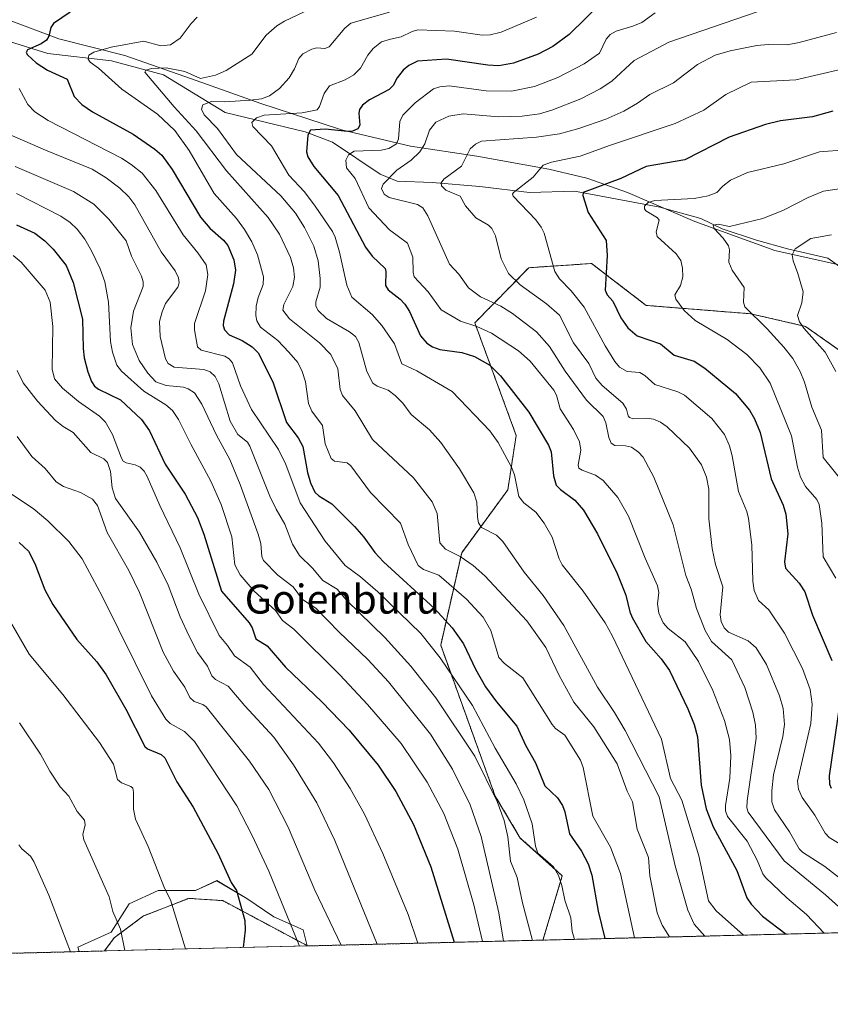
# Model space of a CAD drawing. Units: metres. Extents: x 668231 to 671682, y 4755942 to 4758340.
# Drawn here: x 668854 to 669079, y 4755942 to 4756215 of the extents above; entities that cross this region are included whole.
import ezdxf
from ezdxf.enums import TextEntityAlignment as Align

# ---------------------------------------------------------------- set-up
doc = ezdxf.new("R2010")
doc.units = ezdxf.units.M
doc.header["$MEASUREMENT"] = 0
doc.linetypes.add('TRAZOS', pattern=[0.75, 0.5, -0.25])
for name, color, linetype, lineweight in [('Arbolado forestal', 92, 'TRAZOS', 0), ('Arbolado forestal CxS', 92, 'Continuous', 0), ('Comarca CxS', 133, 'Continuous', 0), ('Comunidad Autónoma CxS', 142, 'Continuous', 0), ('Corriente natural lineal', 142, 'Continuous', 13), ('Curva de nivel maestra', 36, 'Continuous', 30), ('Curva de nivel normal', 36, 'Continuous', 0), ('Espacio natural protegido', 2, 'Continuous', 13), ('Espacio natural protegido CxS', 2, 'Continuous', 0), ('Municipio CxS', 142, 'Continuous', 0), ('Pastizal CxS', 92, 'Continuous', 0), ('Provincia CxS', 1, 'Continuous', 0), ('Texto cartográfico', 19, 'Continuous', 0)]:
    doc.layers.add(name, color=color, linetype=linetype, lineweight=lineweight)
doc.styles.add('Arial', font='txt', dxfattribs={"height": 0.2})

# ---------------------------------------------------------------- blocks, each defined once
blk = doc.blocks.new('*U151')
at = {"layer": 'Pastizal CxS', "color": 92, "linetype": 'Continuous', "lineweight": 0}
blk.add_polyline3d([(668933.96, 4755958.53, 1369.16), (668877.74, 4755957.13, 1386.85), (668880.43, 4755960.82, 1385.69), (668888.49, 4755966.82, 1382.67), (668901.03, 4755971.71, 1378.48), (668910.45, 4755971.07, 1376.02), (668933.96, 4755958.53, 1369.16)], close=True, dxfattribs=at)
blk = doc.blocks.new('*U153')
at = {"layer": 'Arbolado forestal CxS', "color": 92, "linetype": 'Continuous', "lineweight": 0}
blk.add_polyline3d([(669244.55, 4755966.23, 1211.45), (668999.1, 4755960.14, 1333.64), (669004.45, 4755977.97, 1329.21), (668992.84, 4755988.41, 1332.85), (668985.88, 4756000.02, 1334.85), (668970.79, 4756041.81, 1328.64), (668976.6, 4756067.39, 1314.55), (668989.37, 4756084.8, 1306.1), (668991.69, 4756099.89, 1302.99), (668980.24, 4756131.04, 1294.27), (668995.17, 4756146.31, 1282.25), (669012.58, 4756147.47, 1276.03), (669027.67, 4756135.87, 1272.32), (669056.68, 4756133.55, 1264.84), (669071.77, 4756130.06, 1259.31), (669103.1, 4756108.01, 1250.11), (669125.15, 4756088.28, 1240.76), (669143.72, 4756065.07, 1235.17), (669159.97, 4756048.82, 1231.29), (669187.17, 4756012.13, 1228.38), (669244.55, 4755966.23, 1211.45)], close=True, dxfattribs=at)
blk = doc.blocks.new('*U156')
at = {"layer": 'Espacio natural protegido CxS', "color": 2, "linetype": 'Continuous', "lineweight": 0}
blk.add_polyline3d([(669090.6267, 4756144.9793, 1255.573), (669063.2863, 4756151.0692, 1260.9981), (669041.1119, 4756159.0611, 1266.6547), (669022.4944, 4756167.138, 1272.8958), (669011.2187, 4756171.066, 1276.8939), (669000.737, 4756173.615, 1279.2045), (668980.8275, 4756177.2109, 1283.9934), (668962.4619, 4756179.9539, 1292.3351), (668943.2924, 4756184.4578, 1299.1822), (668942.5014, 4756184.7188, 1299.366), (668921.0069, 4756191.8117, 1308.0347), (668901.7835, 4756198.6026, 1313.5139), (668883.3319, 4756205.0306, 1317.7963), (668865.0484, 4756209.6825, 1323.8367), (668851.3298, 4756214.8234, 1328.6641)], dxfattribs=at)
blk.add_polyline3d([(668933.8016, 4755958.5242, 1369.2308), (668870.665, 4755956.9584, 1389.2063), (668870.3272, 4755958.2036, 1389.1859), (668879.5931, 4755962.3065, 1385.87), (668884.5861, 4755970.2024, 1383.4013), (668892.62, 4755973.8604, 1380.7702), (668902.9178, 4755973.8944, 1377.772), (668908.8167, 4755976.6023, 1375.9594), (668917.0925, 4755971.6214, 1374.2255), (668924.6063, 4755966.6195, 1371.6855), (668932.716, 4755963.0335, 1368.6501), (668933.8016, 4755958.5242, 1369.2308)], close=True, dxfattribs=at)
blk = doc.blocks.new('*U157')
at = {"layer": 'Espacio natural protegido', "color": 2, "linetype": 'Continuous', "lineweight": 13}
for points in [[(669090.63, 4756144.98, 1255.57), (669063.29, 4756151.07, 1261), (669041.11, 4756159.06, 1266.65), (669022.49, 4756167.14, 1272.9), (669011.22, 4756171.07, 1276.89), (669000.74, 4756173.62, 1279.2), (668980.83, 4756177.21, 1283.99), (668962.46, 4756179.95, 1292.34), (668943.29, 4756184.46, 1299.18), (668942.5, 4756184.72, 1299.37), (668921.01, 4756191.81, 1308.03), (668901.78, 4756198.6, 1313.51), (668883.33, 4756205.03, 1317.8), (668865.05, 4756209.68, 1323.84), (668851.33, 4756214.82, 1328.66)], [(668870.66, 4755956.96, 1389.21), (668870.33, 4755958.2, 1389.19), (668879.59, 4755962.31, 1385.87), (668884.59, 4755970.2, 1383.4), (668892.62, 4755973.86, 1380.77), (668902.92, 4755973.89, 1377.77), (668908.82, 4755976.6, 1375.96), (668917.09, 4755971.62, 1374.23), (668924.61, 4755966.62, 1371.69), (668932.72, 4755963.03, 1368.65), (668933.8, 4755958.52, 1369.23)]]:
    blk.add_polyline3d(points, dxfattribs=at)
blk = doc.blocks.new('*U181')
at = {"layer": 'Curva de nivel normal', "color": 36, "linetype": 'Continuous', "lineweight": 0}
blk.add_polyline3d([(669030.16, 4756216.91, 1295), (669026.45, 4756214.18, 1295), (669023.98, 4756213.19, 1295), (669019.38, 4756211.82, 1295), (669017.73, 4756210.89, 1295), (669016.63, 4756209.63, 1295), (669014.76, 4756205.74, 1295), (669010.47, 4756202.73, 1295), (669003.25, 4756198.94, 1295), (668996.76, 4756196.47, 1295), (668990.42, 4756195.21, 1295), (668983.39, 4756195.29, 1295), (668973.16, 4756196.67, 1295), (668970.6, 4756196.42, 1295), (668968.83, 4756195.79, 1295), (668963.72, 4756192, 1295), (668960.31, 4756188.57, 1295), (668959.48, 4756186.76, 1295), (668959.12, 4756182.03, 1295), (668958.57, 4756180.64, 1295), (668956.46, 4756179.36, 1295), (668954.27, 4756178.81, 1295), (668946.87, 4756178.55, 1295), (668945.25, 4756177.59, 1295), (668944.56, 4756176.12, 1295), (668944.73, 4756173.97, 1295), (668947.08, 4756171.02, 1295), (668950.94, 4756162.91, 1295), (668956.62, 4756156.83, 1295), (668961.56, 4756153.15, 1295), (668963.09, 4756149.25, 1295), (668963.14, 4756145.05, 1295), (668963.48, 4756143.74, 1295), (668967.34, 4756139.63, 1295), (668970.88, 4756134.61, 1295), (668976.25, 4756131.53, 1295), (668980.84, 4756130.04, 1295), (668984.89, 4756128.23, 1295), (668992.31, 4756123.31, 1295), (668995.6, 4756120.45, 1295), (669002.16, 4756112.42, 1295), (669002.88, 4756110.98, 1295), (669003.86, 4756107.23, 1295), (669007.6, 4756101.53, 1295), (669009.21, 4756098.11, 1295), (669009.58, 4756095.81, 1295), (669008.85, 4756091.64, 1295), (669009.04, 4756090.85, 1295), (669009.92, 4756090.26, 1295), (669013.69, 4756088.91, 1295), (669015.79, 4756087.42, 1295), (669019.79, 4756082.65, 1295), (669022.77, 4756077.48, 1295), (669027.4, 4756065.86, 1295), (669030.86, 4756058.19, 1295), (669031.19, 4756056.36, 1295), (669030.86, 4756053.22, 1295), (669031.17, 4756050.7, 1295), (669032.36, 4756047.96, 1295), (669033.73, 4756046.39, 1295), (669038.49, 4756042.76, 1295), (669042.2, 4756037.26, 1295), (669046.15, 4756029.23, 1295), (669049.4, 4756020.93, 1295), (669050.71, 4756015.72, 1295), (669051.14, 4756011.12, 1295), (669050.83, 4756004.95, 1295), (669049.63, 4755997.45, 1295), (669049.65, 4755995.97, 1295), (669050.17, 4755994.34, 1295), (669055.61, 4755987.56, 1295), (669058.4, 4755982.31, 1295), (669059.97, 4755978.48, 1295), (669060.72, 4755977.44, 1295), (669066.61, 4755971.81, 1295), (669072.1, 4755967.23, 1295), (669076.97, 4755962.07, 1295)], dxfattribs=at)
blk = doc.blocks.new('*U194')
at = {"layer": 'Curva de nivel normal', "color": 36, "linetype": 'Continuous', "lineweight": 0}
blk.add_polyline3d([(668900.15, 4755957.69, 1380), (668895.98, 4755971.26, 1380), (668894.35, 4755974.54, 1380), (668889.84, 4755986.08, 1380), (668886.32, 4755993.64, 1380), (668885.78, 4755996.44, 1380), (668885.78, 4756001.11, 1380), (668885.52, 4756002.2, 1380), (668885.01, 4756002.69, 1380), (668882.47, 4756003.65, 1380), (668881.36, 4756004.58, 1380), (668880.22, 4756008.89, 1380), (668876.3, 4756014.9, 1380), (668866.2, 4756028.11, 1380), (668856.84, 4756039.28, 1380), (668847.86, 4756054.8, 1380)], dxfattribs=at)
blk = doc.blocks.new('*U196')
at = {"layer": 'Curva de nivel normal', "color": 36, "linetype": 'Continuous', "lineweight": 0}
blk.add_polyline3d([(668956.59, 4756217.08, 1310), (668945.94, 4756213.97, 1310), (668944.29, 4756212.6, 1310), (668939.92, 4756207.42, 1310), (668938.75, 4756206.98, 1310), (668936.54, 4756207.15, 1310), (668935.16, 4756206.85, 1310), (668932.67, 4756205.54, 1310), (668931.5, 4756204.21, 1310), (668930.33, 4756201.33, 1310), (668928.82, 4756198.89, 1310), (668926.14, 4756195.92, 1310), (668923.42, 4756193.87, 1310), (668921.15, 4756193.09, 1310), (668918.15, 4756192.67, 1310), (668911.07, 4756192.26, 1310), (668907.32, 4756192.36, 1310), (668904.91, 4756191.44, 1310), (668904.53, 4756190.23, 1310), (668905.31, 4756188.66, 1310), (668908.96, 4756184.84, 1310), (668914.28, 4756177.69, 1310), (668926.52, 4756166.23, 1310), (668930.55, 4756161.42, 1310), (668933.12, 4756157.4, 1310), (668935.7, 4756152.27, 1310), (668936.91, 4756148.19, 1310), (668937.46, 4756143.34, 1310), (668937.38, 4756140.95, 1310), (668936.19, 4756136.85, 1310), (668936.27, 4756135.67, 1310), (668936.84, 4756134.44, 1310), (668939.2, 4756132.28, 1310), (668945.54, 4756128.6, 1310), (668947.21, 4756127.27, 1310), (668948.16, 4756125.62, 1310), (668950.35, 4756117.55, 1310), (668951.99, 4756114.35, 1310), (668953.18, 4756113.48, 1310), (668956.28, 4756112.39, 1310), (668958.21, 4756110.93, 1310), (668960.33, 4756108.79, 1310), (668962.66, 4756105.69, 1310), (668967.72, 4756101.46, 1310), (668970.83, 4756097.96, 1310), (668976.02, 4756090.65, 1310), (668980, 4756084.02, 1310), (668980.84, 4756081.38, 1310), (668981.01, 4756077.2, 1310), (668981.29, 4756075.68, 1310), (668982.11, 4756074.37, 1310), (668986.21, 4756072.22, 1310), (668988.01, 4756070.51, 1310), (668993.88, 4756062.05, 1310), (668999.19, 4756055.56, 1310), (669004.88, 4756047.25, 1310), (669014.17, 4756030.14, 1310), (669018.91, 4756023.18, 1310), (669021.86, 4756018.2, 1310), (669031.31, 4755999.77, 1310), (669035.73, 4755980.7, 1310), (669039.21, 4755968.47, 1310), (669041, 4755964.59, 1310), (669043.94, 4755961.26, 1310), (669043.94, 4755961.26, 1310)], dxfattribs=at)
blk = doc.blocks.new('*U215')
at = {"layer": 'Curva de nivel normal', "color": 36, "linetype": 'Continuous', "lineweight": 0}
blk.add_polyline3d([(669034.12, 4755961.01, 1315), (669032.15, 4755964.31, 1315), (669030.74, 4755967.74, 1315), (669028.73, 4755977.92, 1315), (669028.28, 4755983.03, 1315), (669025.17, 4755990.88, 1315), (669023.91, 4755998.42, 1315), (669022.39, 4756001.41, 1315), (669019.63, 4756008.94, 1315), (669013.19, 4756019.18, 1315), (669007.64, 4756026.04, 1315), (669003.61, 4756033.39, 1315), (668999.86, 4756041.14, 1315), (668994.61, 4756048.57, 1315), (668982.97, 4756060.99, 1315), (668979.79, 4756063.83, 1315), (668976.16, 4756066.38, 1315), (668972.11, 4756068.42, 1315), (668970.55, 4756070.13, 1315), (668969.81, 4756078.3, 1315), (668968.46, 4756081.51, 1315), (668963.26, 4756088.13, 1315), (668951.9, 4756098.72, 1315), (668947.16, 4756106.71, 1315), (668943.63, 4756110.94, 1315), (668942.99, 4756112.6, 1315), (668942.27, 4756118.35, 1315), (668940.34, 4756122.25, 1315), (668937.23, 4756125.53, 1315), (668928.98, 4756132.15, 1315), (668927.07, 4756134.58, 1315), (668927.41, 4756136.11, 1315), (668929.89, 4756141.11, 1315), (668930.32, 4756143.7, 1315), (668930.01, 4756146.3, 1315), (668929.22, 4756149.13, 1315), (668926.14, 4756155.56, 1315), (668923.01, 4756160.18, 1315), (668911.49, 4756173.09, 1315), (668903.14, 4756184.19, 1315), (668897.02, 4756190.82, 1315), (668888.86, 4756200.46, 1315), (668889.13, 4756200.96, 1315), (668890.69, 4756201.5, 1315), (668894.75, 4756201.68, 1315), (668899.96, 4756200.59, 1315), (668904.27, 4756198.7, 1315), (668908.49, 4756199.63, 1315), (668911.37, 4756200.94, 1315), (668918.47, 4756205.43, 1315), (668922.51, 4756210.72, 1315), (668925.43, 4756213.29, 1315), (668927.58, 4756214.6, 1315), (668940.03, 4756220.61, 1315)], dxfattribs=at)
blk = doc.blocks.new('*U221')
at = {"layer": 'Curva de nivel normal', "color": 36, "linetype": 'Continuous', "lineweight": 0}
blk.add_polyline3d([(668997.31, 4756215.66, 1305), (668987.5, 4756211.55, 1305), (668984.47, 4756210.82, 1305), (668982.25, 4756210.67, 1305), (668974.65, 4756211.79, 1305), (668964.47, 4756212.14, 1305), (668962.88, 4756211.74, 1305), (668959.88, 4756210.23, 1305), (668956.94, 4756209.56, 1305), (668954.4, 4756208.81, 1305), (668952.12, 4756207.04, 1305), (668950.59, 4756205.17, 1305), (668948.6, 4756201.52, 1305), (668946.78, 4756199.71, 1305), (668944.3, 4756198.33, 1305), (668940.05, 4756196.66, 1305), (668938.49, 4756194.54, 1305), (668937.22, 4756190.91, 1305), (668936.62, 4756190.04, 1305), (668932.42, 4756189.17, 1305), (668921.91, 4756188.55, 1305), (668919.77, 4756187.84, 1305), (668918.48, 4756186.55, 1305), (668918.75, 4756185.37, 1305), (668923.91, 4756180.06, 1305), (668928.78, 4756171.96, 1305), (668933.09, 4756167.31, 1305), (668936.03, 4756163.38, 1305), (668940.86, 4756156.38, 1305), (668941.6, 4756154.79, 1305), (668942.81, 4756150.64, 1305), (668944.8, 4756141.52, 1305), (668946.18, 4756138.16, 1305), (668951.82, 4756133.4, 1305), (668954.49, 4756130.34, 1305), (668957.97, 4756125.23, 1305), (668960.01, 4756119.68, 1305), (668964.17, 4756117.78, 1305), (668974, 4756112.04, 1305), (668984.43, 4756101.14, 1305), (668986.7, 4756097.93, 1305), (668990.38, 4756091.1, 1305), (668991.2, 4756088.97, 1305), (668992.47, 4756082.94, 1305), (668993.77, 4756081.19, 1305), (668997.09, 4756078.63, 1305), (668999.48, 4756075.59, 1305), (669001.62, 4756071.74, 1305), (669003.57, 4756065.73, 1305), (669004.44, 4756064.01, 1305), (669010.26, 4756056.8, 1305), (669016.29, 4756047.95, 1305), (669018.39, 4756044.32, 1305), (669031.95, 4756015.77, 1305), (669034.42, 4756004.93, 1305), (669037.52, 4755998.9, 1305), (669042.23, 4755983.52, 1305), (669044.95, 4755971.03, 1305), (669047.01, 4755968.21, 1305), (669054.66, 4755961.52, 1305)], dxfattribs=at)
blk = doc.blocks.new('*U234')
at = {"layer": 'Curva de nivel normal', "color": 36, "linetype": 'Continuous', "lineweight": 0}
blk.add_polyline3d([(668851.44, 4756183.19, 1335), (668861.38, 4756178.82, 1335), (668874.34, 4756173.56, 1335), (668878.17, 4756171.22, 1335), (668881.96, 4756168.32, 1335), (668884.45, 4756165.91, 1335), (668886.11, 4756163.69, 1335), (668893.43, 4756150.75, 1335), (668897.25, 4756145.44, 1335), (668898.22, 4756143.53, 1335), (668898.38, 4756142.08, 1335), (668898.04, 4756140.89, 1335), (668894.62, 4756136.36, 1335), (668893.65, 4756134.08, 1335), (668892.97, 4756131.4, 1335), (668893.12, 4756127.3, 1335), (668894.61, 4756121.05, 1335), (668895.35, 4756119.78, 1335), (668896.99, 4756118.76, 1335), (668905.21, 4756118.1, 1335), (668906.96, 4756117.44, 1335), (668908.35, 4756116.19, 1335), (668909.34, 4756114.14, 1335), (668912.48, 4756103.83, 1335), (668914.64, 4756100.17, 1335), (668917.27, 4756097.99, 1335), (668917.98, 4756096.9, 1335), (668923.52, 4756083.06, 1335), (668925.28, 4756079.48, 1335), (668927.6, 4756075.28, 1335), (668929.77, 4756069.75, 1335), (668931.69, 4756066.66, 1335), (668935.34, 4756063.15, 1335), (668938.14, 4756059.67, 1335), (668942.17, 4756057.3, 1335), (668944.83, 4756054.15, 1335), (668955.29, 4756043.92, 1335), (668962.56, 4756035.97, 1335), (668969.43, 4756027.22, 1335), (668980.23, 4756011.11, 1335), (668986.42, 4755998.49, 1335), (668988.36, 4755993.26, 1335), (668989.38, 4755988.78, 1335), (668990.13, 4755982.04, 1335), (668991.92, 4755977.44, 1335), (668993.42, 4755970.45, 1335), (668996.219433, 4755960.072244, 1335)], dxfattribs=at)
blk = doc.blocks.new('*U238')
at = {"layer": 'Curva de nivel normal', "color": 36, "linetype": 'Continuous', "lineweight": 0}
blk.add_polyline3d([(668854.04, 4755986.49, 1390), (668854.83, 4755985.38, 1390), (668857.25, 4755983.38, 1390), (668858.19, 4755981.95, 1390), (668862.28, 4755972.56, 1390), (668868.29, 4755956.9, 1390)], dxfattribs=at)
blk = doc.blocks.new('*U244')
at = {"layer": 'Curva de nivel normal', "color": 36, "linetype": 'Continuous', "lineweight": 0}
blk.add_polyline3d([(668883.37, 4755957.27, 1385), (668882.15, 4755963.22, 1385), (668880.02, 4755968.05, 1385), (668878.97, 4755972.17, 1385), (668871.96, 4755987.9, 1385), (668871.74, 4755989.35, 1385), (668872.36, 4755992.1, 1385), (668872.18, 4755993.37, 1385), (668870.16, 4755995.72, 1385), (668867.85, 4755999.99, 1385), (668865.43, 4756002.62, 1385), (668862.63, 4756006.93, 1385), (668859.96, 4756011.6, 1385), (668854.21, 4756020.3, 1385)], dxfattribs=at)
blk = doc.blocks.new('*U248')
at = {"layer": 'Curva de nivel normal', "color": 36, "linetype": 'Continuous', "lineweight": 0}
blk.add_polyline3d([(668903.41, 4756215.67, 1320), (668901.72, 4756213.96, 1320), (668898.67, 4756209.84, 1320), (668895.95, 4756208.03, 1320), (668893.32, 4756207.77, 1320), (668888.58, 4756208.99, 1320), (668879.57, 4756207.36, 1320), (668874.75, 4756206.02, 1320), (668873.4, 4756205.14, 1320), (668873.16, 4756204.02, 1320), (668873.74, 4756203.18, 1320), (668876.09, 4756201.54, 1320), (668882.54, 4756195.74, 1320), (668892.4, 4756188.85, 1320), (668897.23, 4756184.32, 1320), (668901.15, 4756178.8, 1320), (668908.08, 4756166.88, 1320), (668914.28, 4756159.92, 1320), (668916.49, 4756156.9, 1320), (668918.49, 4756153.46, 1320), (668920.08, 4756149.92, 1320), (668921.76, 4756143.77, 1320), (668921.69, 4756141.66, 1320), (668920.3, 4756138.09, 1320), (668919.71, 4756135.63, 1320), (668919.63, 4756133.05, 1320), (668919.93, 4756131.56, 1320), (668920.95, 4756129.89, 1320), (668925.69, 4756126.14, 1320), (668928.75, 4756122.96, 1320), (668931.24, 4756120.02, 1320), (668932.42, 4756117.6, 1320), (668933.32, 4756114.7, 1320), (668934.21, 4756108.75, 1320), (668935.16, 4756106.55, 1320), (668938.09, 4756102.65, 1320), (668938.77, 4756097.54, 1320), (668940.49, 4756093.44, 1320), (668941.41, 4756092.71, 1320), (668944.92, 4756092.31, 1320), (668945.94, 4756091.47, 1320), (668951.32, 4756084.11, 1320), (668959.65, 4756075.59, 1320), (668961.76, 4756069.68, 1320), (668964.59, 4756063.9, 1320), (668966.04, 4756062.74, 1320), (668970.26, 4756061.14, 1320), (668977.91, 4756054.58, 1320), (668982.52, 4756049.52, 1320), (668984.69, 4756045.86, 1320), (668986.86, 4756038.38, 1320), (668988.47, 4756036.7, 1320), (668993.49, 4756032.8, 1320), (669001.66, 4756019.84, 1320), (669002.57, 4756018.73, 1320), (669005.12, 4756016.87, 1320), (669009.47, 4756009.96, 1320), (669010.21, 4756007.96, 1320), (669012.93, 4755994.49, 1320), (669017.84, 4755985.84, 1320), (669020.61, 4755978.58, 1320), (669024.42, 4755960.77, 1320)], dxfattribs=at)
blk = doc.blocks.new('*U256')
at = {"layer": 'Curva de nivel normal', "color": 36, "linetype": 'Continuous', "lineweight": 0}
blk.add_polyline3d([(668854.05, 4756195.93, 1330), (668856.45, 4756191.53, 1330), (668858.4, 4756189.43, 1330), (668862.12, 4756187.09, 1330), (668882.46, 4756176.6, 1330), (668885.12, 4756174.9, 1330), (668888.12, 4756172.44, 1330), (668891.94, 4756167.72, 1330), (668899.52, 4756155.44, 1330), (668903.55, 4756150.44, 1330), (668905.83, 4756147.13, 1330), (668906.34, 4756144.41, 1330), (668905.65, 4756139.93, 1330), (668902.66, 4756130.85, 1330), (668902.62, 4756129.15, 1330), (668903.44, 4756124.38, 1330), (668904.52, 4756123.51, 1330), (668911.05, 4756121.78, 1330), (668912.25, 4756121.07, 1330), (668913.14, 4756120.01, 1330), (668915.4, 4756113.61, 1330), (668918.42, 4756107.04, 1330), (668925.89, 4756095.94, 1330), (668927.88, 4756091.79, 1330), (668931.88, 4756081.21, 1330), (668938.81, 4756070.6, 1330), (668944.32, 4756063.88, 1330), (668948.55, 4756060.76, 1330), (668953.38, 4756056.58, 1330), (668965.3, 4756045.05, 1330), (668970.65, 4756038.28, 1330), (668979.6, 4756025.07, 1330), (668985.89, 4756013.25, 1330), (668991.66, 4756003.37, 1330), (668993.79, 4755998.99, 1330), (668996.14, 4755992.34, 1330), (668997.04, 4755986.15, 1330), (668997.68, 4755984.22, 1330), (669002.06, 4755980.41, 1330), (669003.41, 4755978, 1330), (669004.32, 4755975.28, 1330), (669005.16, 4755971.18, 1330), (669006.8, 4755966.32, 1330), (669007.2, 4755962.55, 1330), (669007.869679, 4755960.361169, 1330)], dxfattribs=at)
blk = doc.blocks.new('*U257')
at = {"layer": 'Curva de nivel normal', "color": 36, "linetype": 'Continuous', "lineweight": 0}
blk.add_polyline3d([(669061.68, 4756218.29, 1290), (669033.97, 4756208.79, 1290), (669024.36, 4756203.66, 1290), (669018.14, 4756197.96, 1290), (669014.97, 4756195.81, 1290), (669009.6, 4756193.1, 1290), (669001.55, 4756189.94, 1290), (668998.11, 4756188.95, 1290), (668993.34, 4756188.3, 1290), (668986.85, 4756188.1, 1290), (668977.02, 4756188.92, 1290), (668973, 4756188.24, 1290), (668969.46, 4756186.57, 1290), (668967.65, 4756184.38, 1290), (668966.43, 4756180.64, 1290), (668965.04, 4756178.41, 1290), (668962.63, 4756176.09, 1290), (668958.68, 4756173.35, 1290), (668954.89, 4756169.48, 1290), (668954.41, 4756168.22, 1290), (668955.12, 4756166.7, 1290), (668956.5, 4756165.74, 1290), (668964.4, 4756163.84, 1290), (668965.88, 4756162.87, 1290), (668967.27, 4756160.63, 1290), (668973.23, 4756147.33, 1290), (668975.8, 4756144.53, 1290), (668978.49, 4756140.72, 1290), (668981.78, 4756138.29, 1290), (668987.43, 4756135.63, 1290), (668990.64, 4756133.67, 1290), (668997.33, 4756128.54, 1290), (669000.87, 4756124.46, 1290), (669005.26, 4756117.65, 1290), (669011.13, 4756109.64, 1290), (669015.73, 4756105.14, 1290), (669016.52, 4756103.39, 1290), (669017.31, 4756099.34, 1290), (669017.97, 4756097.74, 1290), (669019.01, 4756097.05, 1290), (669021.99, 4756097, 1290), (669023.59, 4756096.59, 1290), (669025.6, 4756095.24, 1290), (669026.89, 4756093.81, 1290), (669029.77, 4756088.32, 1290), (669035.11, 4756075.13, 1290), (669038.62, 4756061.12, 1290), (669040.14, 4756057.28, 1290), (669041.57, 4756051.95, 1290), (669043.97, 4756045.89, 1290), (669045.79, 4756042.84, 1290), (669051.41, 4756037.78, 1290), (669054.95, 4756030.08, 1290), (669057.18, 4756023.27, 1290), (669057.93, 4756019.64, 1290), (669058.12, 4756016.05, 1290), (669055.65, 4755998.72, 1290), (669055.59, 4755996.81, 1290), (669055.93, 4755995.59, 1290), (669065.88, 4755982.07, 1290), (669077.34, 4755972.71, 1290), (669084.61, 4755966.12, 1290)], dxfattribs=at)
blk = doc.blocks.new('*U274')
at = {"layer": 'Curva de nivel maestra', "color": 36, "linetype": 'Continuous', "lineweight": 30}
blk.add_polyline3d([(668870.2, 4756218.45, 1325), (668863.6, 4756213.9, 1325), (668862.89, 4756212.82, 1325), (668862.28, 4756210.4, 1325), (668861.69, 4756209.35, 1325), (668860.22, 4756208.31, 1325), (668856.38, 4756206.63, 1325), (668856.04, 4756205.92, 1325), (668856.38, 4756205.21, 1325), (668858.78, 4756203.06, 1325), (668861.91, 4756200.96, 1325), (668867.42, 4756198.47, 1325), (668869.28, 4756193.74, 1325), (668871.44, 4756191.5, 1325), (668874.4, 4756189.5, 1325), (668885.62, 4756183.28, 1325), (668891.66, 4756179.09, 1325), (668893.56, 4756177.43, 1325), (668896.49, 4756173.52, 1325), (668904.34, 4756160.26, 1325), (668906.87, 4756157.29, 1325), (668910.63, 4756153.94, 1325), (668911.86, 4756152.45, 1325), (668913.56, 4756148.49, 1325), (668914, 4756145.6, 1325), (668913.45, 4756141.81, 1325), (668910.64, 4756131.48, 1325), (668910.54, 4756130.28, 1325), (668910.91, 4756129.08, 1325), (668912.25, 4756127.7, 1325), (668915.79, 4756126.12, 1325), (668918.59, 4756124.41, 1325), (668920.23, 4756122.73, 1325), (668924.36, 4756114.67, 1325), (668928.07, 4756103.43, 1325), (668931.3, 4756099.22, 1325), (668932.61, 4756096.85, 1325), (668933.88, 4756089.62, 1325), (668934.75, 4756086.75, 1325), (668935.97, 4756084.19, 1325), (668937.06, 4756083.11, 1325), (668940.68, 4756080.89, 1325), (668946.93, 4756074.66, 1325), (668949.54, 4756071.74, 1325), (668952.52, 4756067.45, 1325), (668954.99, 4756064.88, 1325), (668969.07, 4756052, 1325), (668974, 4756046.56, 1325), (668977.11, 4756042.21, 1325), (668980.4, 4756035.17, 1325), (668983.23, 4756030.25, 1325), (668986.25, 4756026.11, 1325), (668991.88, 4756019.39, 1325), (668994.3, 4756014.15, 1325), (668997.04, 4756009.2, 1325), (668999.6, 4756002.9, 1325), (669003.11, 4755999.52, 1325), (669004.55, 4755997.4, 1325), (669005.19, 4755995.64, 1325), (669006.41, 4755989.56, 1325), (669009.81, 4755984.8, 1325), (669011.64, 4755981.28, 1325), (669012.66, 4755978.15, 1325), (669014.4, 4755968.12, 1325), (669016.19, 4755960.57, 1325), (669016.19, 4755960.57, 1325)], dxfattribs=at)
blk = doc.blocks.new('*U286')
at = {"layer": 'Curva de nivel maestra', "color": 36, "linetype": 'Continuous', "lineweight": 30}
blk.add_polyline3d([(669015.59, 4756219.95, 1300), (669006.38, 4756210.87, 1300), (669001.82, 4756207.53, 1300), (668997.8, 4756205.44, 1300), (668990.97, 4756202.91, 1300), (668986.9, 4756202.24, 1300), (668983.87, 4756202.36, 1300), (668972.43, 4756204.02, 1300), (668964.36, 4756203.53, 1300), (668961.96, 4756202.3, 1300), (668960.37, 4756201.02, 1300), (668958.71, 4756198.92, 1300), (668957.64, 4756196.73, 1300), (668956.55, 4756195.68, 1300), (668951.05, 4756192.8, 1300), (668949.12, 4756191.3, 1300), (668948.28, 4756190.09, 1300), (668948.1, 4756189.1, 1300), (668948.41, 4756185.82, 1300), (668947.83, 4756184.73, 1300), (668946.38, 4756184.13, 1300), (668944.96, 4756183.98, 1300), (668938.82, 4756184.63, 1300), (668934.78, 4756184.38, 1300), (668934, 4756182.97, 1300), (668933.67, 4756178.4, 1300), (668934.02, 4756177.02, 1300), (668935.67, 4756174.33, 1300), (668942.39, 4756166.29, 1300), (668949.93, 4756151.98, 1300), (668951.84, 4756149.51, 1300), (668955.38, 4756146.12, 1300), (668955.61, 4756145.3, 1300), (668955.5, 4756141.37, 1300), (668956.21, 4756140.19, 1300), (668959.55, 4756137.6, 1300), (668960.82, 4756136.25, 1300), (668962.13, 4756134.14, 1300), (668965.24, 4756127.44, 1300), (668966.95, 4756125.39, 1300), (668968.52, 4756124.37, 1300), (668970.51, 4756123.62, 1300), (668976.68, 4756122.87, 1300), (668980.12, 4756121.75, 1300), (668984.39, 4756119.32, 1300), (668987.38, 4756116.33, 1300), (668995.23, 4756106.27, 1300), (669000.67, 4756097.17, 1300), (669001.37, 4756095.29, 1300), (669002.01, 4756088.65, 1300), (669002.79, 4756086.13, 1300), (669003.92, 4756084.89, 1300), (669007.9, 4756081.97, 1300), (669010.29, 4756079.2, 1300), (669014.17, 4756072.67, 1300), (669019.66, 4756061.62, 1300), (669022.03, 4756055.68, 1300), (669023.12, 4756051, 1300), (669023.81, 4756049.42, 1300), (669027.61, 4756042.82, 1300), (669031.86, 4756038.05, 1300), (669034.1, 4756034.76, 1300), (669039.25, 4756024.18, 1300), (669040.94, 4756019.85, 1300), (669041.85, 4756016.38, 1300), (669042.86, 4756003.01, 1300), (669044.26, 4755996.52, 1300), (669046.21, 4755991.49, 1300), (669052.8, 4755979.43, 1300), (669055.58, 4755971.88, 1300), (669056.76, 4755970.1, 1300), (669059.92, 4755966.75, 1300), (669066.48, 4755961.81, 1300)], dxfattribs=at)

msp = doc.modelspace()

# ---------------------------------------------------------------- linework, layer by layer
at = {"layer": 'Arbolado forestal', "color": 92, "linetype": 'TRAZOS', "lineweight": 0}
for points in [[(668999.1, 4755960.14, 1333.64), (669004.45, 4755977.97, 1329.21), (668992.84, 4755988.41, 1332.85), (668985.88, 4756000.02, 1334.85), (668970.79, 4756041.81, 1328.64), (668976.6, 4756067.39, 1314.55), (668989.37, 4756084.8, 1306.1), (668991.69, 4756099.89, 1302.99), (668980.24, 4756131.04, 1294.27), (668995.17, 4756146.31, 1282.25), (669012.58, 4756147.47, 1276.03), (669027.67, 4756135.87, 1272.32), (669056.68, 4756133.55, 1264.84), (669071.77, 4756130.07, 1259.31), (669103.1, 4756108.01, 1250.11), (669125.15, 4756088.28, 1240.76), (669143.72, 4756065.07, 1235.17), (669159.97, 4756048.82, 1231.29), (669187.17, 4756012.13, 1228.38), (669244.55, 4755966.23, 1211.45)], [(668999.1, 4755960.14, 1333.64), (669004.45, 4755977.97, 1329.21), (668992.84, 4755988.41, 1332.85), (668985.88, 4756000.02, 1334.85), (668970.79, 4756041.81, 1328.64), (668976.6, 4756067.39, 1314.55), (668989.37, 4756084.8, 1306.1), (668991.69, 4756099.89, 1302.99), (668980.24, 4756131.04, 1294.27), (668995.17, 4756146.31, 1282.25), (669012.58, 4756147.47, 1276.03), (669027.67, 4756135.87, 1272.32), (669056.68, 4756133.55, 1264.84), (669071.77, 4756130.07, 1259.31), (669103.1, 4756108.01, 1250.11), (669125.15, 4756088.28, 1240.76), (669143.72, 4756065.07, 1235.17), (669159.97, 4756048.82, 1231.29), (669187.17, 4756012.13, 1228.38), (669244.55, 4755966.23, 1211.45)], [(668877.74, 4755957.13, 1386.85), (668880.43, 4755960.82, 1385.69), (668888.49, 4755966.82, 1382.67), (668901.03, 4755971.71, 1378.48), (668910.45, 4755971.07, 1376.02), (668933.96, 4755958.53, 1369.16)], [(669244.55, 4755966.23, 1211.45), (668999.1, 4755960.14, 1333.64)], [(668999.1, 4755960.14, 1333.64), (668933.96, 4755958.53, 1369.16)], [(668877.74, 4755957.13, 1386.85), (668758.42, 4755954.18, 1434.61)]]:
    msp.add_polyline3d(points, dxfattribs=at)
at = {"layer": 'Arbolado forestal CxS', "color": 92, "linetype": 'Continuous', "lineweight": 0}
msp.add_polyline3d([(669103.1, 4756108.01, 1250.11), (669071.77, 4756130.06, 1259.31), (669056.68, 4756133.55, 1264.84), (669027.67, 4756135.87, 1272.32), (669012.58, 4756147.47, 1276.03), (668995.17, 4756146.31, 1282.25), (668980.24, 4756131.04, 1294.27), (668991.69, 4756099.89, 1302.99), (668989.37, 4756084.8, 1306.1), (668976.6, 4756067.39, 1314.55), (668970.79, 4756041.81, 1328.64), (668985.88, 4756000.02, 1334.85), (668992.84, 4755988.41, 1332.85), (669004.45, 4755977.97, 1329.21), (668999.1, 4755960.14, 1333.64), (668933.96, 4755958.53, 1369.16), (668910.45, 4755971.07, 1376.02), (668901.03, 4755971.71, 1378.48), (668888.49, 4755966.82, 1382.67), (668880.43, 4755960.82, 1385.69), (668877.74, 4755957.13, 1386.85), (668758.42, 4755954.18, 1434.61)], dxfattribs=at)
at = {"layer": 'Comarca CxS', "color": 133, "linetype": 'Continuous', "lineweight": 0}
msp.add_polyline3d([(671682.03, 4756026.68, 1338.22), (668282.42, 4755942.37, 1443.88), (668238.85, 4757713.74, 1749.95)], dxfattribs=at)
at = {"layer": 'Comunidad Autónoma CxS', "color": 142, "linetype": 'Continuous', "lineweight": 0}
msp.add_polyline3d([(671682.03, 4756026.68, 1338.22), (670218.96, 4755990.4, 1111.23), (668282.42, 4755942.37, 1443.88), (668238.85, 4757713.74, 1749.95)], dxfattribs=at)
at = {"layer": 'Corriente natural lineal', "color": 142, "linetype": 'Continuous', "lineweight": 13}
msp.add_polyline3d([(668849.93, 4756209.37, 1327.08), (668862.02, 4756205.65, 1323.94), (668879.69, 4756203.61, 1317.69), (668894.01, 4756199.7, 1314.24), (668911.12, 4756189.28, 1308.38), (668933.25, 4756183.89, 1300.2), (668940.87, 4756181.1, 1297.49), (668954.08, 4756172.17, 1291.09), (668958.73, 4756170.31, 1288.98), (668968.4, 4756169.94, 1285.99), (668981.61, 4756168.83, 1281.61), (668995.37, 4756167.15, 1278.82), (669007.83, 4756167.52, 1275.74), (669031.45, 4756163.06, 1268.61), (669042.79, 4756159.9, 1266.47), (669048.74, 4756157.11, 1265), (669058.23, 4756153.95, 1261.56), (669066.79, 4756151.53, 1260.73), (669077.94, 4756148.93, 1256.64), (669081.85, 4756146.14, 1255.4)], dxfattribs=at)
at = {"layer": 'Curva de nivel maestra', "color": 36, "linetype": 'Continuous', "lineweight": 30}
for points in [[(669079.34, 4756189.69, 1275), (669073.68, 4756188.11, 1275), (669064.87, 4756186.99, 1275), (669060.73, 4756185.94, 1275), (669050.64, 4756182.45, 1275), (669038.34, 4756176.17, 1275), (669027.65, 4756174.33, 1275), (669020.7, 4756171, 1275), (669010.27, 4756167.13, 1275), (669010.1, 4756166.31, 1275), (669011.59, 4756161.63, 1275), (669016.56, 4756153.84, 1275), (669016.84, 4756149.72, 1275), (669016.31, 4756140.13, 1275), (669016.86, 4756138.82, 1275), (669018.44, 4756137.02, 1275), (669020.67, 4756132.43, 1275), (669022.61, 4756129.63, 1275), (669025.15, 4756127.42, 1275), (669031.66, 4756125.21, 1275), (669035.39, 4756122.07, 1275), (669040.97, 4756120.39, 1275), (669043.88, 4756118.5, 1275), (669052.41, 4756111.52, 1275), (669056.3, 4756106.9, 1275), (669057.7, 4756104.46, 1275), (669059.21, 4756100.68, 1275), (669062.27, 4756087.9, 1275), (669065.58, 4756080.61, 1275), (669066.38, 4756078.04, 1275), (669066.88, 4756072.61, 1275), (669065.95, 4756064.84, 1275), (669066.27, 4756063.15, 1275), (669070.08, 4756058.97, 1275), (669071.58, 4756056.61, 1275), (669073.7, 4756050.14, 1275), (669079.06, 4756037.57, 1275)], [(668853.34, 4756158.2, 1350), (668858.4, 4756155.85, 1350), (668861.18, 4756153.75, 1350), (668863.49, 4756151.45, 1350), (668867.13, 4756146.92, 1350), (668869.07, 4756142.25, 1350), (668871.6, 4756132.09, 1350), (668871.8, 4756123.97, 1350), (668872.13, 4756121.34, 1350), (668873.08, 4756117.51, 1350), (668874.11, 4756114.8, 1350), (668874.98, 4756113.49, 1350), (668876.05, 4756112.64, 1350), (668882.19, 4756109.75, 1350), (668887.98, 4756104.26, 1350), (668890.19, 4756101.14, 1350), (668894.49, 4756091.94, 1350), (668900.05, 4756083.62, 1350), (668903.48, 4756077.18, 1350), (668905.22, 4756072.54, 1350), (668910.14, 4756056.76, 1350), (668917.8, 4756047.95, 1350), (668918.63, 4756046.62, 1350), (668919.65, 4756043.54, 1350), (668922.71, 4756041.6, 1350), (668927.87, 4756035.75, 1350), (668937.93, 4756026.16, 1350), (668945.44, 4756018.23, 1350), (668953.48, 4756008.56, 1350), (668958.38, 4756001.29, 1350), (668963.24, 4755992.13, 1350), (668968.05, 4755980.46, 1350), (668974.54, 4755959.53, 1350)], [(668854.11, 4756070.23, 1375), (668856.64, 4756067.84, 1375), (668858.46, 4756064.42, 1375), (668861.23, 4756057.14, 1375), (668863.39, 4756053.04, 1375), (668870.02, 4756043.38, 1375), (668875.59, 4756037.15, 1375), (668878.22, 4756033.55, 1375), (668883.63, 4756024.1, 1375), (668888.86, 4756013.73, 1375), (668889.64, 4756013.09, 1375), (668893.42, 4756011.49, 1375), (668894.45, 4756010.6, 1375), (668897.77, 4756003.98, 1375), (668902.28, 4755996.96, 1375), (668909.09, 4755984.24, 1375), (668912.77, 4755976.08, 1375), (668914.29, 4755973.91, 1375), (668916.54, 4755965.56, 1375), (668916.63, 4755962.94, 1375), (668916.11, 4755958.09, 1375), (668916.11, 4755958.09, 1375)], [(669081.3, 4756025.81, 1275), (669078.37, 4756005.6, 1275), (669078.42, 4756003.33, 1275), (669078.89, 4756002.25, 1275)]]:
    msp.add_polyline3d(points, dxfattribs=at)
at = {"layer": 'Curva de nivel normal', "color": 36, "linetype": 'Continuous', "lineweight": 0}
for points in [[(669080.33, 4756211.43, 1285), (669070, 4756208.68, 1285), (669066.73, 4756208.01, 1285), (669061.47, 4756208.14, 1285), (669058.36, 4756207.8, 1285), (669050.95, 4756206.38, 1285), (669046.75, 4756205.14, 1285), (669041.87, 4756202.59, 1285), (669035.27, 4756197.52, 1285), (669028.69, 4756194.31, 1285), (669025.27, 4756191.86, 1285), (669021.47, 4756189.65, 1285), (669016.52, 4756187.41, 1285), (669009.05, 4756184.83, 1285), (669003.7, 4756183.42, 1285), (668997.27, 4756182.42, 1285), (668982.09, 4756181.33, 1285), (668980.45, 4756180.49, 1285), (668978.98, 4756179.25, 1285), (668976.55, 4756174.42, 1285), (668971.65, 4756170.84, 1285), (668970.89, 4756169.85, 1285), (668971.02, 4756169, 1285), (668972.23, 4756167.81, 1285), (668976.14, 4756166.08, 1285), (668977.67, 4756163.46, 1285), (668980.51, 4756160.13, 1285), (668984, 4756158.12, 1285), (668984.96, 4756157.2, 1285), (668985.97, 4756155.14, 1285), (668987.51, 4756148.74, 1285), (668989.59, 4756144.69, 1285), (668992.75, 4756141.55, 1285), (669000.13, 4756136.34, 1285), (669003.64, 4756133.19, 1285), (669007.56, 4756125.52, 1285), (669011.83, 4756119.81, 1285), (669013.78, 4756115.75, 1285), (669015.54, 4756113.73, 1285), (669021.25, 4756108.8, 1285), (669022.27, 4756107.13, 1285), (669022.67, 4756105.31, 1285), (669023.06, 4756104.81, 1285), (669024.1, 4756104.5, 1285), (669027.9, 4756104.65, 1285), (669029.72, 4756104.39, 1285), (669031.68, 4756103.5, 1285), (669033.51, 4756102.22, 1285), (669039.65, 4756096.36, 1285), (669042.96, 4756091.7, 1285), (669044.34, 4756088.33, 1285), (669045.03, 4756084.95, 1285), (669045, 4756076.75, 1285), (669045.91, 4756068.61, 1285), (669046.88, 4756064.15, 1285), (669048.92, 4756057.97, 1285), (669048.15, 4756050.21, 1285), (669048.46, 4756048.32, 1285), (669049.27, 4756046.6, 1285), (669050.48, 4756045.36, 1285), (669055.93, 4756043.01, 1285), (669058.09, 4756041.1, 1285), (669060.96, 4756036.45, 1285), (669064.63, 4756027.82, 1285), (669065.61, 4756024.26, 1285), (669065.97, 4756019.87, 1285), (669065.52, 4756016.56, 1285), (669062.95, 4756005.86, 1285), (669062.48, 4756001.52, 1285), (669062.5, 4755998.46, 1285), (669063.22, 4755996.22, 1285), (669067.38, 4755990.16, 1285), (669070.08, 4755985.45, 1285), (669070.97, 4755984.53, 1285), (669077.17, 4755980.57, 1285), (669082.19, 4755976.53, 1285)], [(669081.82, 4756201.31, 1280), (669069.09, 4756198.28, 1280), (669056.71, 4756197.68, 1280), (669049.77, 4756194.31, 1280), (669043.64, 4756189.9, 1280), (669035.74, 4756186.21, 1280), (669017.76, 4756180.25, 1280), (669009.37, 4756177.15, 1280), (669001.48, 4756175.5, 1280), (668999.16, 4756174.71, 1280), (668996.37, 4756171.4, 1280), (668990.94, 4756167.12, 1280), (668990.68, 4756166.7, 1280), (668990.87, 4756166.14, 1280), (668997.14, 4756159.57, 1280), (668998.65, 4756157.5, 1280), (668999.4, 4756155.86, 1280), (669002.35, 4756145.3, 1280), (669003.72, 4756143.24, 1280), (669006.91, 4756139.9, 1280), (669010.53, 4756135.41, 1280), (669016.32, 4756124.71, 1280), (669019, 4756120.35, 1280), (669020.32, 4756118.77, 1280), (669022.44, 4756117.6, 1280), (669025.92, 4756117.33, 1280), (669027.29, 4756116.47, 1280), (669030.04, 4756113.94, 1280), (669036.48, 4756111.94, 1280), (669038.29, 4756111.02, 1280), (669045.84, 4756104.56, 1280), (669049.36, 4756100.12, 1280), (669050.78, 4756097, 1280), (669051.53, 4756094.25, 1280), (669053.24, 4756084.37, 1280), (669055.5, 4756078.84, 1280), (669056.01, 4756076.88, 1280), (669056.94, 4756069.6, 1280), (669057.25, 4756059.51, 1280), (669057.61, 4756056.96, 1280), (669058.79, 4756054.21, 1280), (669061.64, 4756051.62, 1280), (669065.97, 4756045.1, 1280), (669070.92, 4756035.32, 1280), (669073.07, 4756029.57, 1280), (669073.63, 4756025.48, 1280), (669073.24, 4756020.09, 1280), (669069.56, 4756004.19, 1280), (669069.86, 4756001.93, 1280), (669070.9, 4755999.6, 1280), (669074.41, 4755994.7, 1280), (669077.23, 4755989.77, 1280), (669078.35, 4755988.53, 1280), (669087.86, 4755982.86, 1280)], [(669082.95, 4756178.94, 1270), (669075.7, 4756178.35, 1270), (669065.81, 4756175.09, 1270), (669055.76, 4756172.69, 1270), (669051.06, 4756170.58, 1270), (669048.93, 4756168.84, 1270), (669047.25, 4756167.14, 1270), (669044.86, 4756166.19, 1270), (669040.94, 4756165.48, 1270), (669030.07, 4756164.9, 1270), (669028.27, 4756164.35, 1270), (669027.22, 4756163.36, 1270), (669027.21, 4756162.65, 1270), (669027.62, 4756162.04, 1270), (669030.79, 4756160.1, 1270), (669031.27, 4756159.51, 1270), (669030.41, 4756156.24, 1270), (669030.73, 4756154.98, 1270), (669035.98, 4756150.13, 1270), (669037.24, 4756148.31, 1270), (669037.74, 4756146.19, 1270), (669037.79, 4756143.76, 1270), (669037.15, 4756141.42, 1270), (669035.63, 4756138.8, 1270), (669035.85, 4756137.58, 1270), (669038.24, 4756134.48, 1270), (669041.2, 4756131.69, 1270), (669050.08, 4756126.42, 1270), (669055.52, 4756122.24, 1270), (669059.11, 4756118.59, 1270), (669062.01, 4756114.3, 1270), (669067.89, 4756099.77, 1270), (669069.58, 4756091.07, 1270), (669070.42, 4756088.36, 1270), (669071.83, 4756085.77, 1270), (669074.89, 4756082.12, 1270), (669075.61, 4756080.73, 1270), (669076.3, 4756075.59, 1270), (669076.66, 4756066.22, 1270), (669080.14, 4756060.36, 1270)], [(668988.17, 4755959.87, 1340), (668986.9, 4755967.66, 1340), (668982.04, 4755988.79, 1340), (668978.91, 4755997.58, 1340), (668974.09, 4756007.48, 1340), (668968, 4756017.12, 1340), (668956.35, 4756031.64, 1340), (668950.58, 4756037.88, 1340), (668942.7, 4756045.37, 1340), (668936.24, 4756052.09, 1340), (668932.51, 4756054.47, 1340), (668929.92, 4756057.97, 1340), (668925.67, 4756061.23, 1340), (668921.78, 4756065.25, 1340), (668921.24, 4756066.39, 1340), (668920.96, 4756069.99, 1340), (668920.28, 4756072.51, 1340), (668915.29, 4756086.25, 1340), (668912.4, 4756093.19, 1340), (668908.74, 4756099.94, 1340), (668904.62, 4756108.5, 1340), (668902.59, 4756111.65, 1340), (668900.91, 4756112.81, 1340), (668899.55, 4756113.23, 1340), (668894.82, 4756113.68, 1340), (668891.96, 4756114.7, 1340), (668889.76, 4756117.08, 1340), (668887.31, 4756120.64, 1340), (668885.44, 4756125.07, 1340), (668884.98, 4756129.67, 1340), (668885.78, 4756134.3, 1340), (668888.41, 4756141.09, 1340), (668888.46, 4756142.43, 1340), (668888, 4756143.98, 1340), (668885.18, 4756149.51, 1340), (668883.68, 4756153.72, 1340), (668878.92, 4756159.73, 1340), (668874.76, 4756163.89, 1340), (668869.16, 4756167.41, 1340), (668852.96, 4756174.33, 1340)], [(668853.36, 4756166.84, 1345), (668865.63, 4756160.58, 1345), (668868.22, 4756158.81, 1345), (668870.15, 4756156.97, 1345), (668872.26, 4756154.21, 1345), (668874.1, 4756150.99, 1345), (668876.48, 4756145.99, 1345), (668877.79, 4756142.36, 1345), (668878.87, 4756136.76, 1345), (668879.39, 4756125.92, 1345), (668879.94, 4756122.94, 1345), (668881.12, 4756119.34, 1345), (668882.46, 4756117.65, 1345), (668888.6, 4756112.16, 1345), (668894.68, 4756108.32, 1345), (668896.5, 4756106.77, 1345), (668898.24, 4756104.27, 1345), (668901.59, 4756097.43, 1345), (668907.13, 4756087.23, 1345), (668910.03, 4756080.71, 1345), (668912.96, 4756071.78, 1345), (668913.82, 4756064.09, 1345), (668915.3, 4756061.32, 1345), (668919.16, 4756056.79, 1345), (668925.08, 4756051.42, 1345), (668927, 4756048.6, 1345), (668930.09, 4756046.26, 1345), (668942.85, 4756033.57, 1345), (668950.56, 4756025.37, 1345), (668959.82, 4756014.57, 1345), (668967.07, 4756003.87, 1345), (668971.64, 4755995.19, 1345), (668975.53, 4755985.36, 1345), (668980, 4755969.89, 1345), (668982.34, 4755959.73, 1345), (668982.34, 4755959.73, 1345)], [(669083.68, 4756168.49, 1265), (669076.76, 4756167.49, 1265), (669072.48, 4756165.78, 1265), (669065.66, 4756162.24, 1265), (669059.95, 4756159.96, 1265), (669050.75, 4756157.74, 1265), (669047.57, 4756158.32, 1265), (669046.24, 4756158.05, 1265), (669046.48, 4756157.14, 1265), (669048.98, 4756154.46, 1265), (669050.47, 4756152.35, 1265), (669050.75, 4756151.23, 1265), (669050.53, 4756147.87, 1265), (669051.53, 4756145.59, 1265), (669054.79, 4756140.86, 1265), (669054.59, 4756136.76, 1265), (669054.98, 4756135.52, 1265), (669061.22, 4756129.41, 1265), (669065.83, 4756124.35, 1265), (669068.24, 4756121.21, 1265), (669070.3, 4756117.61, 1265), (669071.5, 4756114.59, 1265), (669073.5, 4756107.74, 1265), (669076.18, 4756101.33, 1265), (669076.65, 4756093.78, 1265), (669082.39, 4756086.7, 1265)], [(669079.03, 4756155.44, 1260), (669073.26, 4756154.39, 1260), (669068.95, 4756151.52, 1260), (669068.06, 4756149.91, 1260), (669068.33, 4756148.25, 1260), (669069.68, 4756144.74, 1260), (669071.11, 4756139.66, 1260), (669070.76, 4756136.59, 1260), (669069.57, 4756133.04, 1260), (669070.13, 4756131.3, 1260), (669071.28, 4756129.58, 1260), (669077.25, 4756122.89, 1260), (669080.15, 4756117.55, 1260)], [(668852.47, 4756149.71, 1355), (668854.64, 4756147.86, 1355), (668861.26, 4756140.13, 1355), (668862.71, 4756136.79, 1355), (668863.42, 4756130.06, 1355), (668863.26, 4756118.25, 1355), (668863.86, 4756115.5, 1355), (668866.1, 4756112.93, 1355), (668870.51, 4756109.25, 1355), (668876.32, 4756105.24, 1355), (668878.03, 4756103.57, 1355), (668879.92, 4756100.16, 1355), (668882.38, 4756093.59, 1355), (668882.93, 4756092.77, 1355), (668883.74, 4756092.31, 1355), (668886.17, 4756091.77, 1355), (668887.62, 4756091.06, 1355), (668888.68, 4756090.01, 1355), (668889.57, 4756088.51, 1355), (668893.03, 4756080.51, 1355), (668898.69, 4756068.72, 1355), (668903.86, 4756055.95, 1355), (668909.46, 4756044.44, 1355), (668911.76, 4756041.72, 1355), (668913.67, 4756038.82, 1355), (668918.07, 4756035.67, 1355), (668921.76, 4756030.91, 1355), (668936.93, 4756014.68, 1355), (668941.1, 4756009.24, 1355), (668945.75, 4756002.09, 1355), (668949.67, 4755995.04, 1355), (668954.79, 4755984.1, 1355), (668961.81, 4755967.22, 1355), (668964.5, 4755959.29, 1355), (668964.5, 4755959.29, 1355)], [(668853.56, 4756117.82, 1360), (668855.19, 4756114.41, 1360), (668859.16, 4756109.37, 1360), (668864.15, 4756104.04, 1360), (668866.28, 4756102.3, 1360), (668869.07, 4756100.7, 1360), (668873.96, 4756095.17, 1360), (668877.55, 4756093.35, 1360), (668878.52, 4756092.34, 1360), (668879.41, 4756089.9, 1360), (668879.86, 4756085.32, 1360), (668880.73, 4756082.4, 1360), (668887.42, 4756073.13, 1360), (668892.18, 4756064.79, 1360), (668895.39, 4756058.38, 1360), (668898.69, 4756049.69, 1360), (668901.15, 4756044.28, 1360), (668903.51, 4756039.75, 1360), (668906.2, 4756035.96, 1360), (668907.44, 4756033.27, 1360), (668908.44, 4756032.3, 1360), (668911.91, 4756030.48, 1360), (668916.54, 4756024.98, 1360), (668924.57, 4756016.3, 1360), (668930.06, 4756008.7, 1360), (668936.54, 4755998.19, 1360), (668941.49, 4755987.75, 1360), (668953.2, 4755959.01, 1360), (668953.2, 4755959.01, 1360)], [(668943.24, 4755958.76, 1365), (668943.24, 4755958.76, 1365), (668935.97, 4755973.95, 1365), (668928.53, 4755991.42, 1365), (668923.19, 4756001.8, 1365), (668917.85, 4756009.67, 1365), (668905.86, 4756024.71, 1365), (668904.97, 4756025.38, 1365), (668902.51, 4756026.25, 1365), (668901.3, 4756027.36, 1365), (668899.96, 4756030.18, 1365), (668896.86, 4756034.63, 1365), (668894, 4756039.84, 1365), (668887.45, 4756056.4, 1365), (668884.5, 4756062.47, 1365), (668878.5, 4756073.01, 1365), (668875.8, 4756080.51, 1365), (668874.4, 4756082.22, 1365), (668871.09, 4756084.08, 1365), (668866.34, 4756085.76, 1365), (668864.33, 4756087.02, 1365), (668861.28, 4756090.74, 1365), (668857.61, 4756094.07, 1365), (668853.51, 4756099.58, 1365)], [(668931.68, 4755958.47, 1370), (668923.24, 4755979.25, 1370), (668918.62, 4755989.11, 1370), (668914.35, 4755997.31, 1370), (668902.6, 4756015.17, 1370), (668899.87, 4756017.92, 1370), (668895.9, 4756020.12, 1370), (668894.67, 4756021.33, 1370), (668890.74, 4756027.82, 1370), (668877.07, 4756055.41, 1370), (668871.56, 4756065.74, 1370), (668867.82, 4756070.53, 1370), (668862.02, 4756076.25, 1370), (668857.97, 4756079.61, 1370), (668851.12, 4756084.19, 1370)]]:
    msp.add_polyline3d(points, dxfattribs=at)
at = {"layer": 'Municipio CxS', "color": 142, "linetype": 'Continuous', "lineweight": 0}
msp.add_polyline3d([(670288.05, 4756190.41, 1148.7), (670284.4, 4756175.05, 1147.78), (670282.72, 4756161.53, 1146.53), (670279.05, 4756143.5, 1144.22), (670275.01, 4756121.27, 1138.27), (670269.42, 4756096.44, 1132.88), (670267.24, 4756081.81, 1129.52), (670266.65, 4756077.8, 1128.47), (670264.67, 4756069.1, 1126.04), (670263.12, 4756062.69, 1124.5), (670250.04, 4756037.6, 1119.31), (670239.07, 4756020.83, 1116.12), (670230.47, 4756008.97, 1115.14), (670228.75, 4756006.19, 1114.74), (670218.96, 4755990.4, 1111.23), (668282.42, 4755942.37, 1443.88), (668238.85, 4757713.74, 1749.95)], dxfattribs=at)
at = {"layer": 'Pastizal CxS', "color": 92, "linetype": 'Continuous', "lineweight": 0}
for points in [[(668877.74, 4755957.13, 1386.85), (668880.43, 4755960.82, 1385.69), (668888.49, 4755966.82, 1382.67), (668901.03, 4755971.71, 1378.48), (668910.45, 4755971.07, 1376.02), (668933.96, 4755958.53, 1369.16)], [(668933.96, 4755958.53, 1369.16), (668877.74, 4755957.13, 1386.85)]]:
    msp.add_polyline3d(points, dxfattribs=at)
at = {"layer": 'Provincia CxS', "color": 1, "linetype": 'Continuous', "lineweight": 0}
msp.add_polyline3d([(671682.03, 4756026.68, 1338.22), (670218.96, 4755990.4, 1111.23), (668282.42, 4755942.37, 1443.88), (668238.85, 4757713.74, 1749.95)], dxfattribs=at)

# ---------------------------------------------------------------- block references
at = {"layer": 'Arbolado forestal CxS', "color": 92, "linetype": 'Continuous', "lineweight": 0}
msp.add_blockref('*U153', (0, 0), dxfattribs=at)
at = {"layer": 'Curva de nivel maestra', "color": 36, "linetype": 'Continuous', "lineweight": 30}
for name in ['*U274', '*U286']:
    msp.add_blockref(name, (0, 0), dxfattribs=at)
at = {"layer": 'Curva de nivel normal', "color": 36, "linetype": 'Continuous', "lineweight": 0}
for name in ['*U238', '*U244', '*U194', '*U234', '*U256', '*U248', '*U215', '*U196', '*U221', '*U181', '*U257']:
    msp.add_blockref(name, (0, 0), dxfattribs=at)
at = {"layer": 'Espacio natural protegido', "color": 2, "linetype": 'Continuous', "lineweight": 13}
msp.add_blockref('*U157', (0, 0), dxfattribs=at)
at = {"layer": 'Espacio natural protegido CxS', "color": 2, "linetype": 'Continuous', "lineweight": 0}
msp.add_blockref('*U156', (0, 0), dxfattribs=at)
at = {"layer": 'Pastizal CxS', "color": 92, "linetype": 'Continuous', "lineweight": 0}
msp.add_blockref('*U151', (0, 0), dxfattribs=at)

# ---------------------------------------------------------------- texts
at = {"layer": 'Texto cartográfico', "color": 19, "linetype": 'Continuous', "lineweight": 0, "style": 'Arial'}
msp.add_text('Goienburu', height=8, dxfattribs=at).set_placement((668943.57, 4756054.55), align=Align.MIDDLE_CENTER)

doc.saveas('drawing.dxf')
